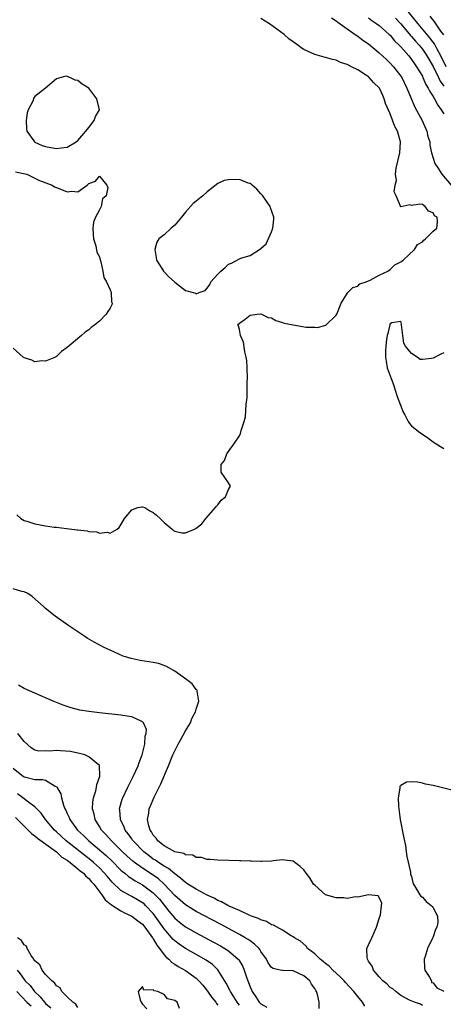
# Model space of a CAD drawing. Units: inches. Extents: x 2616000 to 2619000, y 1506000 to 1509000.
# Drawn here: x 2616410 to 2616489, y 1506685 to 1506868 of the extents above; entities that cross this region are included whole.
import ezdxf

# ---------------------------------------------------------------- set-up
doc = ezdxf.new("R2010")
doc.units = ezdxf.units.IN
doc.header["$MEASUREMENT"] = 0
doc.layers.add('LD26161506_2ft', color=254, linetype='Continuous')

msp = doc.modelspace()

# ---------------------------------------------------------------- linework, layer by layer
at = {"layer": 'LD26161506_2ft'}
for points, elevation in [([(2616489.41, 1506859), (2616488.43, 1506861), (2616487.76, 1506862.24), (2616487.24, 1506863.24), (2616487, 1506863.59), (2616486.4, 1506864.4), (2616484.2, 1506867), (2616481, 1506870.94)], 7620), ([(2616409.68, 1506775.68), (2616410.41, 1506775), (2616411, 1506774.6), (2616411.54, 1506774.46), (2616413, 1506773.98), (2616415, 1506773.64), (2616416.61, 1506773.39), (2616417, 1506773.36), (2616418.91, 1506773.09), (2616420.87, 1506772.87), (2616421, 1506772.84), (2616422.69, 1506772.69), (2616423, 1506772.58), (2616424.5, 1506772.5), (2616425, 1506772.27), (2616426.44, 1506772.44), (2616427, 1506772.24), (2616428.3, 1506773), (2616428.67, 1506773.33), (2616429, 1506773.81), (2616429.67, 1506775), (2616431, 1506776.58), (2616432.11, 1506777), (2616432.85, 1506777.15), (2616433, 1506777.16), (2616433.42, 1506777), (2616434.38, 1506776.38), (2616435, 1506776.12), (2616435.61, 1506775.61), (2616436.27, 1506775), (2616437, 1506774.23), (2616438.54, 1506773), (2616438.77, 1506772.77), (2616439, 1506772.59), (2616440.33, 1506772.33), (2616441, 1506772.3), (2616442.69, 1506773), (2616442.9, 1506773.1), (2616443, 1506773.17), (2616444, 1506774), (2616444.79, 1506775), (2616446.58, 1506777), (2616446.74, 1506777.26), (2616447, 1506777.5), (2616447.63, 1506778.37), (2616448.4, 1506779), (2616449, 1506780.35), (2616449.37, 1506781), (2616449, 1506781.61), (2616447.6, 1506783.6), (2616447.64, 1506785), (2616448.25, 1506785.75), (2616448.66, 1506787), (2616449, 1506787.42), (2616450.09, 1506789), (2616451, 1506790.35), (2616451.24, 1506790.76), (2616451.36, 1506791.36), (2616451.89, 1506793), (2616452.12, 1506793.88), (2616452.22, 1506795), (2616452.29, 1506796.29), (2616452.39, 1506797), (2616452.44, 1506797.56), (2616452.47, 1506800.47), (2616452.49, 1506801), (2616452.46, 1506803), (2616452.39, 1506804.39), (2616452.29, 1506805), (2616452.03, 1506805.97), (2616451.78, 1506807.78), (2616451.2, 1506809), (2616451, 1506810.12), (2616450.83, 1506810.83), (2616450.65, 1506811), (2616451, 1506811.29), (2616452.05, 1506812.05), (2616453, 1506812.82), (2616454.33, 1506813), (2616455, 1506813.06), (2616456.38, 1506812.38), (2616457, 1506812.28), (2616457.8, 1506811.8), (2616459, 1506811.45), (2616459.33, 1506811.33), (2616461.02, 1506810.98), (2616463.41, 1506810.59), (2616465, 1506810.57), (2616465.5, 1506810.5), (2616467.08, 1506810.92), (2616469, 1506812.81), (2616469.1, 1506813), (2616469.91, 1506815), (2616471, 1506816.8), (2616471.15, 1506817), (2616472.09, 1506817.91), (2616473, 1506818.16), (2616473.4, 1506818.6), (2616474.57, 1506819), (2616475.31, 1506819.31), (2616477, 1506820.25), (2616478.6, 1506821), (2616479, 1506821.31), (2616479.86, 1506822.14), (2616481, 1506822.7), (2616481.17, 1506822.83), (2616481.42, 1506823), (2616483.55, 1506825), (2616484.08, 1506825.92), (2616485, 1506826.46), (2616485.25, 1506826.75), (2616485.59, 1506827), (2616487, 1506828.41), (2616487.71, 1506829), (2616487.84, 1506830.16), (2616487.75, 1506831), (2616487.27, 1506831.27), (2616487, 1506831.81), (2616486.16, 1506832.16), (2616485.55, 1506833), (2616485, 1506833.36), (2616484.55, 1506833.45), (2616483, 1506833.18), (2616482.7, 1506833.3), (2616481, 1506832.92), (2616480.95, 1506832.95), (2616480.93, 1506833), (2616480.94, 1506833.06), (2616480.15, 1506835), (2616479.74, 1506835.74), (2616479.95, 1506837), (2616480.19, 1506837.81), (2616480.02, 1506839), (2616480.16, 1506840.16), (2616480.84, 1506843), (2616480.95, 1506845), (2616480.36, 1506847), (2616479.89, 1506847.89), (2616479, 1506850.22), (2616478.16, 1506852.16), (2616477.93, 1506853), (2616477.63, 1506853.63), (2616477.06, 1506855), (2616477, 1506855.08), (2616475.99, 1506855.99), (2616475.13, 1506857), (2616475, 1506857.11), (2616474.65, 1506857.35), (2616473, 1506858.39), (2616471.86, 1506859), (2616471.26, 1506859.26), (2616471, 1506859.44), (2616469.8, 1506859.8), (2616469, 1506860.2), (2616468.33, 1506860.33), (2616467, 1506860.74), (2616466.78, 1506860.78), (2616465, 1506861.26), (2616463, 1506862.19), (2616462.51, 1506862.51), (2616461.86, 1506863), (2616461, 1506863.6), (2616460.2, 1506864.2), (2616459.3, 1506865), (2616456.63, 1506867), (2616455, 1506867.96)], 7612), ([(2616468.09, 1506868.09), (2616469, 1506867.52), (2616469.27, 1506867.27), (2616472.54, 1506865), (2616472.8, 1506864.8), (2616473, 1506864.69), (2616473.95, 1506863.95), (2616475, 1506863.23), (2616477, 1506861.58), (2616478.31, 1506860.31), (2616479, 1506859.67), (2616479.61, 1506859), (2616481, 1506857.24), (2616481.16, 1506857), (2616482.14, 1506855), (2616482.96, 1506852.96), (2616483.57, 1506851.57), (2616484.95, 1506849), (2616485.57, 1506847.57), (2616485.84, 1506847), (2616486.03, 1506846.03), (2616486.36, 1506845), (2616486.38, 1506844.38), (2616486.69, 1506843), (2616487, 1506841.99), (2616487.33, 1506841), (2616488, 1506840), (2616488.62, 1506839), (2616490.36, 1506837)], 7614), ([(2616475, 1506868.11), (2616475.62, 1506867.62), (2616476.54, 1506867), (2616477, 1506866.65), (2616478.86, 1506865), (2616479, 1506864.87), (2616479.84, 1506863.84), (2616480.71, 1506863), (2616481, 1506862.69), (2616482.46, 1506861), (2616483, 1506860.34), (2616483.54, 1506859.54), (2616483.94, 1506859), (2616485, 1506857.22), (2616485.11, 1506857), (2616485.67, 1506855.67), (2616486.1, 1506855), (2616486.37, 1506854.37), (2616487, 1506853.44), (2616487.26, 1506853), (2616487.86, 1506851.86), (2616488.52, 1506851), (2616489, 1506850.21)], 7616), ([(2616480.02, 1506868.02), (2616481, 1506866.97), (2616482.8, 1506864.8), (2616483, 1506864.59), (2616483.73, 1506863.73), (2616484.38, 1506863), (2616485, 1506862.25), (2616485.52, 1506861.52), (2616485.85, 1506861), (2616487, 1506859.05), (2616488.02, 1506857), (2616488.33, 1506856.33), (2616489, 1506855.4)], 7618), ([(2616486.37, 1506868.37), (2616487.26, 1506867.26), (2616488.4, 1506865.6), (2616488.9, 1506864.9)], 7622), ([(2616409.43, 1506839.43), (2616411.48, 1506839), (2616413, 1506838.29), (2616413.86, 1506837.86), (2616416.19, 1506837), (2616416.66, 1506836.66), (2616417, 1506836.51), (2616419, 1506835.7), (2616419.86, 1506835.86), (2616421, 1506835.7), (2616422.75, 1506837), (2616423, 1506837.26), (2616424.28, 1506837.72), (2616425, 1506838.67), (2616426.38, 1506837), (2616426.54, 1506836.54), (2616426.26, 1506835), (2616425.58, 1506834.42), (2616425.31, 1506833), (2616425, 1506832.37), (2616424.27, 1506831), (2616423.91, 1506830.09), (2616423.8, 1506829), (2616423.82, 1506827.82), (2616423.89, 1506827), (2616424.34, 1506825.66), (2616424.51, 1506824.51), (2616425, 1506823.65), (2616425.11, 1506823.11), (2616425.26, 1506822.74), (2616425.63, 1506821), (2616425.81, 1506819.81), (2616426.31, 1506819), (2616427, 1506817.49), (2616427.17, 1506817), (2616427.26, 1506815.26), (2616427.36, 1506815), (2616427.29, 1506814.71), (2616427, 1506814.08), (2616426.55, 1506813.45), (2616426.26, 1506813), (2616425, 1506811.69), (2616424.15, 1506811), (2616423.49, 1506810.51), (2616423, 1506810.04), (2616422.35, 1506809.65), (2616421.65, 1506809), (2616419, 1506806.78), (2616417.94, 1506806.06), (2616417, 1506805.13), (2616416.83, 1506805), (2616415, 1506804.22), (2616414.28, 1506804.28), (2616413, 1506804.12), (2616412.45, 1506804.45), (2616411, 1506804.86), (2616410.93, 1506804.93), (2616410.82, 1506805), (2616409, 1506806.67)], 7610), ([(2616489, 1506805.8), (2616488.44, 1506805.56), (2616487, 1506804.8), (2616486.73, 1506804.73), (2616485, 1506804.56), (2616484.57, 1506804.57), (2616484.01, 1506805), (2616483, 1506805.68), (2616481.87, 1506807), (2616481.56, 1506807.56), (2616481.35, 1506809), (2616481.13, 1506811), (2616481.13, 1506811.13), (2616481, 1506811.63), (2616479.36, 1506811.36), (2616479, 1506811.18), (2616478.93, 1506811), (2616478.6, 1506809.4), (2616478.46, 1506809), (2616478.31, 1506808.31), (2616478.2, 1506807), (2616478.14, 1506806.14), (2616478.16, 1506805), (2616478.26, 1506804.26), (2616478.48, 1506803), (2616479.18, 1506801), (2616479.72, 1506799.72), (2616479.9, 1506799), (2616480.35, 1506797.65), (2616481.22, 1506795.22), (2616481.32, 1506795), (2616481.76, 1506794.24), (2616482.38, 1506793), (2616482.62, 1506792.62), (2616483, 1506792.22), (2616483.64, 1506791.64), (2616484.52, 1506791), (2616485, 1506790.64), (2616486, 1506790), (2616487, 1506789.23), (2616487.4, 1506789), (2616488.39, 1506788.39), (2616489, 1506787.99)], 7614), ([(2616485, 1506684.38), (2616484.63, 1506684.64), (2616483.57, 1506685), (2616482.63, 1506685.37), (2616481, 1506686.27), (2616480.05, 1506687), (2616479.53, 1506687.53), (2616479, 1506687.76), (2616478.42, 1506688.42), (2616477.66, 1506689), (2616477, 1506689.71), (2616475.91, 1506691), (2616475.69, 1506691.69), (2616475, 1506692.66), (2616474.89, 1506692.89), (2616474.79, 1506693), (2616474.73, 1506693.27), (2616474.71, 1506695), (2616475, 1506695.69), (2616475.6, 1506697), (2616476.02, 1506697.98), (2616476.5, 1506699), (2616477, 1506700.56), (2616477.25, 1506701.25), (2616477.47, 1506703.47), (2616476.81, 1506704.81), (2616475, 1506705.01), (2616473, 1506704.53), (2616472.6, 1506704.6), (2616471, 1506704.3), (2616470.44, 1506704.44), (2616469, 1506704.4), (2616468.57, 1506704.57), (2616467, 1506704.99), (2616465, 1506706.79), (2616464.79, 1506707), (2616464.12, 1506708.12), (2616463.41, 1506709), (2616463, 1506709.63), (2616462.28, 1506710.28), (2616461.31, 1506711), (2616461, 1506711.26), (2616459.45, 1506711.45), (2616459, 1506711.47), (2616457.31, 1506711.31), (2616457, 1506711.26), (2616455.2, 1506711.2), (2616455, 1506711.18), (2616453.22, 1506711.22), (2616453, 1506711.22), (2616451.28, 1506711.28), (2616451, 1506711.28), (2616447, 1506711.42), (2616445.56, 1506711.56), (2616445, 1506711.58), (2616443.94, 1506711.94), (2616443, 1506711.93), (2616442.37, 1506712.37), (2616441, 1506712.43), (2616440.69, 1506712.69), (2616439, 1506713), (2616437, 1506714.11), (2616435.86, 1506715), (2616435.54, 1506715.54), (2616435, 1506716.09), (2616434.68, 1506716.68), (2616434.43, 1506717), (2616434.19, 1506717.81), (2616433.96, 1506719), (2616434.15, 1506720.15), (2616434.25, 1506721), (2616434.48, 1506721.52), (2616435.15, 1506723.15), (2616436.39, 1506725.61), (2616437.86, 1506729), (2616438.66, 1506731), (2616439, 1506731.75), (2616439.62, 1506733), (2616440.11, 1506733.89), (2616441, 1506735.49), (2616441.89, 1506737), (2616442.19, 1506737.81), (2616442.86, 1506739), (2616443, 1506739.51), (2616443.46, 1506741), (2616443.13, 1506742.87), (2616443.14, 1506743), (2616443.1, 1506743.1), (2616443, 1506743.2), (2616442.2, 1506744.2), (2616441.21, 1506745), (2616439, 1506746.58), (2616437.46, 1506747.46), (2616437, 1506747.65), (2616435.98, 1506747.98), (2616435, 1506748.2), (2616432.56, 1506748.56), (2616430.91, 1506748.91), (2616429.4, 1506749.4), (2616427, 1506750.46), (2616425.86, 1506751), (2616424, 1506752), (2616422.73, 1506752.73), (2616422.27, 1506753), (2616419.3, 1506755), (2616416.8, 1506756.8), (2616415, 1506758.23), (2616414.58, 1506758.58), (2616413.56, 1506759.56), (2616412.5, 1506760.5), (2616411.67, 1506761), (2616411, 1506761.32), (2616410.58, 1506761.42), (2616409, 1506761.92)], 7614), ([(2616474.3, 1506684.3), (2616473.9, 1506685), (2616473, 1506686.05), (2616472.28, 1506687), (2616470.7, 1506688.7), (2616470.46, 1506689), (2616469.75, 1506689.75), (2616469, 1506690.42), (2616468.38, 1506691), (2616467.7, 1506691.7), (2616467, 1506692.21), (2616466.59, 1506692.59), (2616466, 1506693), (2616465, 1506694.02), (2616463.69, 1506695), (2616463.44, 1506695.44), (2616462.37, 1506696.37), (2616461.24, 1506697), (2616461, 1506697.19), (2616460.61, 1506697.39), (2616459, 1506698.43), (2616457.36, 1506699.36), (2616457, 1506699.43), (2616456.05, 1506700.05), (2616455, 1506700.31), (2616454.58, 1506700.58), (2616453.28, 1506701), (2616453.1, 1506701.1), (2616452.82, 1506701.18), (2616451, 1506702.05), (2616449.13, 1506702.87), (2616448.87, 1506703), (2616447.71, 1506703.71), (2616447, 1506703.95), (2616446.34, 1506704.34), (2616445, 1506704.94), (2616443, 1506706.01), (2616441.42, 1506707), (2616441.18, 1506707.18), (2616441, 1506707.26), (2616440.09, 1506708.09), (2616439, 1506708.87), (2616437.86, 1506709.86), (2616437, 1506710.32), (2616435.97, 1506711), (2616435.41, 1506711.41), (2616435, 1506711.65), (2616434.22, 1506712.22), (2616433.23, 1506713), (2616431.27, 1506715), (2616431.17, 1506715.17), (2616431, 1506715.39), (2616430.34, 1506716.34), (2616429.8, 1506717), (2616429.58, 1506717.58), (2616428.9, 1506719), (2616428.78, 1506720.78), (2616428.75, 1506721), (2616428.79, 1506721.2), (2616429.24, 1506722.76), (2616429.32, 1506723), (2616430.26, 1506725), (2616431.27, 1506727), (2616432.2, 1506729), (2616432.38, 1506729.62), (2616432.95, 1506731), (2616433.45, 1506733), (2616433.51, 1506734.49), (2616433.7, 1506735), (2616433.74, 1506735.74), (2616433.16, 1506737), (2616433, 1506737.17), (2616432.74, 1506737.26), (2616431, 1506738.09), (2616429.73, 1506738.27), (2616429, 1506738.42), (2616425, 1506738.82), (2616423.06, 1506739.06), (2616421.35, 1506739.35), (2616419.75, 1506739.75), (2616418.25, 1506740.25), (2616416.39, 1506741), (2616413, 1506742.48), (2616411, 1506743.39), (2616409.97, 1506743.97)], 7616), ([(2616465.85, 1506683.85), (2616465.81, 1506685), (2616465.54, 1506686.46), (2616465.35, 1506687), (2616465.2, 1506687.2), (2616465, 1506687.55), (2616464.38, 1506688.38), (2616464.08, 1506689), (2616463, 1506689.91), (2616461, 1506690.84), (2616459.09, 1506690.91), (2616459, 1506690.9), (2616458.6, 1506691), (2616457.27, 1506691.27), (2616457, 1506691.5), (2616456.34, 1506692.34), (2616456.02, 1506693), (2616455, 1506694.47), (2616454.81, 1506694.81), (2616454.65, 1506695), (2616453.83, 1506695.83), (2616453, 1506696.4), (2616452.66, 1506696.66), (2616452.1, 1506697), (2616451, 1506697.62), (2616447.51, 1506699.51), (2616443, 1506701.91), (2616441, 1506703.11), (2616439.97, 1506703.97), (2616439, 1506704.84), (2616437, 1506707), (2616435.95, 1506707.95), (2616435, 1506708.62), (2616433, 1506709.94), (2616431.53, 1506711), (2616431.23, 1506711.23), (2616430.17, 1506712.17), (2616429.29, 1506713), (2616427.22, 1506715), (2616426.2, 1506716.2), (2616425.41, 1506717), (2616425, 1506717.72), (2616424.21, 1506719), (2616424.01, 1506720.01), (2616423.73, 1506721), (2616423.78, 1506722.22), (2616423.91, 1506723), (2616424.35, 1506724.35), (2616424.47, 1506725), (2616424.51, 1506725.49), (2616425, 1506726.86), (2616425.05, 1506727.05), (2616425, 1506729.01), (2616423, 1506730.68), (2616422.26, 1506731), (2616421.29, 1506731.29), (2616421, 1506731.32), (2616419.62, 1506731.62), (2616417.78, 1506731.78), (2616417, 1506731.82), (2616415.73, 1506731.73), (2616415, 1506731.75), (2616413.73, 1506731.73), (2616413, 1506731.92), (2616412.3, 1506732.3), (2616411, 1506733.5), (2616409.85, 1506735)], 7618), ([(2616409, 1506728.52), (2616410.91, 1506727), (2616411, 1506726.94), (2616411.09, 1506726.91), (2616413, 1506726.45), (2616414.46, 1506726.46), (2616415, 1506726.29), (2616416.79, 1506725.21), (2616417, 1506725.13), (2616417.1, 1506725), (2616417.8, 1506723.8), (2616417.97, 1506723), (2616418.35, 1506721.65), (2616418.6, 1506721), (2616418.74, 1506720.74), (2616419, 1506720.1), (2616419.36, 1506719.36), (2616419.48, 1506719), (2616420.95, 1506717), (2616422.02, 1506716.02), (2616423.02, 1506715), (2616425, 1506713.37), (2616425.42, 1506713), (2616426.28, 1506712.28), (2616427.31, 1506711.31), (2616429, 1506709.59), (2616429.3, 1506709.3), (2616429.7, 1506709), (2616430.4, 1506708.4), (2616431, 1506708.02), (2616431.61, 1506707.61), (2616433, 1506706.86), (2616435, 1506705.38), (2616435.38, 1506705), (2616436.15, 1506704.15), (2616437, 1506703.04), (2616437.92, 1506701.92), (2616439, 1506700.64), (2616439.89, 1506699.89), (2616441, 1506699.05), (2616443, 1506697.9), (2616446.19, 1506696.19), (2616447.49, 1506695.49), (2616448.33, 1506695), (2616449, 1506694.55), (2616450.8, 1506693), (2616450.89, 1506692.89), (2616451.63, 1506691.63), (2616451.88, 1506691), (2616452.32, 1506689.68), (2616452.57, 1506689), (2616452.7, 1506688.7), (2616453, 1506687.87), (2616453.38, 1506687), (2616454.04, 1506686.04), (2616454.69, 1506685), (2616455, 1506684.72), (2616456.09, 1506684.09)], 7620), ([(2616491, 1506724.33), (2616487, 1506725.3), (2616485.59, 1506725.59), (2616485, 1506725.74), (2616484.08, 1506725.92), (2616483, 1506726), (2616482.03, 1506725.97), (2616481, 1506725.32), (2616480.84, 1506725.16), (2616480.81, 1506725), (2616480.84, 1506724.84), (2616480.5, 1506723), (2616480.54, 1506721.46), (2616480.89, 1506719), (2616481.55, 1506715.55), (2616481.84, 1506714.16), (2616482.01, 1506713), (2616482.1, 1506712.1), (2616482.8, 1506709.2), (2616482.81, 1506708.81), (2616483, 1506708.41), (2616483.25, 1506707.25), (2616483.34, 1506707), (2616483.94, 1506706.06), (2616484.51, 1506705), (2616484.72, 1506704.72), (2616485, 1506704.55), (2616485.74, 1506703.74), (2616486.62, 1506703), (2616486.8, 1506702.8), (2616487, 1506702.54), (2616487.82, 1506701), (2616487.87, 1506699.87), (2616487.7, 1506699), (2616487.47, 1506698.53), (2616487, 1506697.15), (2616486.95, 1506697.05), (2616486.91, 1506696.91), (2616485.95, 1506695), (2616485.5, 1506693.5), (2616485.33, 1506693), (2616485.38, 1506691.38), (2616485.45, 1506691), (2616486.35, 1506689.65), (2616486.67, 1506689), (2616486.7, 1506688.7), (2616487, 1506688.59), (2616487.69, 1506687.69), (2616489, 1506687.09)], 7614), ([(2616451, 1506684.49), (2616450.75, 1506684.75), (2616450.58, 1506685), (2616449.36, 1506687), (2616449.25, 1506687.25), (2616448.56, 1506688.56), (2616447.03, 1506691.03), (2616446.02, 1506692.02), (2616444.85, 1506692.85), (2616443, 1506693.9), (2616441, 1506695), (2616439.8, 1506695.8), (2616439, 1506696.4), (2616438.7, 1506696.7), (2616437, 1506698.67), (2616435.38, 1506701), (2616435, 1506701.5), (2616433.58, 1506703), (2616433.29, 1506703.29), (2616433, 1506703.52), (2616432.07, 1506704.07), (2616431, 1506704.66), (2616430.77, 1506704.77), (2616429, 1506705.79), (2616427.35, 1506707.35), (2616426.43, 1506708.43), (2616425.97, 1506709), (2616425, 1506710.01), (2616423.91, 1506711), (2616423.41, 1506711.41), (2616422.28, 1506712.28), (2616418.84, 1506715), (2616417, 1506716.7), (2616416.65, 1506717), (2616414.95, 1506719), (2616414.17, 1506720.17), (2616413, 1506721.34), (2616411.8, 1506722.2), (2616410.78, 1506723), (2616409.75, 1506723.75)], 7622), ([(2616409.38, 1506719.38), (2616411.78, 1506717), (2616412.37, 1506716.37), (2616413, 1506715.95), (2616413.5, 1506715.5), (2616417, 1506712.97), (2616418.02, 1506712.02), (2616419, 1506711.42), (2616419.23, 1506711.23), (2616419.57, 1506711), (2616421, 1506709.84), (2616421.44, 1506709.44), (2616422.04, 1506709), (2616422.47, 1506708.47), (2616423, 1506708.05), (2616423.47, 1506707.47), (2616423.93, 1506707), (2616425.46, 1506705), (2616426.05, 1506704.05), (2616427, 1506703.33), (2616427.17, 1506703.17), (2616427.45, 1506703), (2616429, 1506701.99), (2616429.64, 1506701.64), (2616431, 1506701.04), (2616432.14, 1506700.14), (2616433, 1506699.51), (2616433.42, 1506699), (2616434.88, 1506697), (2616434.92, 1506696.92), (2616435, 1506696.82), (2616435.65, 1506695.65), (2616436.16, 1506695), (2616437, 1506693.85), (2616437.39, 1506693.39), (2616437.89, 1506693), (2616438.43, 1506692.43), (2616439, 1506692.09), (2616439.65, 1506691.65), (2616441, 1506690.91), (2616443, 1506689.46), (2616443.49, 1506689), (2616444.19, 1506688.19), (2616445.09, 1506687.09), (2616445.91, 1506685.91), (2616446.61, 1506685), (2616446.75, 1506684.75), (2616447, 1506684.45)], 7624), ([(2616421, 1506684.02), (2616420.64, 1506684.64), (2616420.05, 1506685), (2616419, 1506686.02), (2616418.03, 1506687), (2616417.69, 1506687.69), (2616417, 1506688.04), (2616416.63, 1506688.63), (2616416.13, 1506689), (2616415, 1506690.19), (2616414.34, 1506691), (2616413.94, 1506691.94), (2616413, 1506692.7), (2616412.9, 1506692.9), (2616412.81, 1506693), (2616412.3, 1506693.7), (2616411.55, 1506695), (2616411.43, 1506695.43), (2616411, 1506695.66), (2616410.52, 1506696.52), (2616409.79, 1506697)], 7626), ([(2616409.69, 1506691), (2616410.3, 1506690.3), (2616411, 1506689.27), (2616411.22, 1506689), (2616412.1, 1506688.1), (2616412.95, 1506687), (2616414.01, 1506686.01), (2616414.8, 1506685), (2616415, 1506684.79), (2616415.98, 1506683.98)], 7628), ([(2616439.87, 1506683.87), (2616439.42, 1506685), (2616439, 1506685.34), (2616437.65, 1506685.65), (2616437, 1506686.43), (2616435.85, 1506687), (2616435.14, 1506687.14), (2616435, 1506687.32), (2616433.28, 1506687.28), (2616433, 1506687.96), (2616432.2, 1506687), (2616432.56, 1506685.44), (2616432.75, 1506685), (2616432.86, 1506684.86), (2616433, 1506684.63), (2616433.78, 1506683.78)], 7626), ([(2616409.66, 1506687), (2616411.54, 1506685), (2616412.32, 1506684.32)], 7630)]:
    msp.add_lwpolyline(points, dxfattribs=dict(at, elevation=elevation))
at = {"layer": 'LD26161506_2ft', "elevation": 7612}
for points in [[(2616417.86, 1506857), (2616417, 1506856.73), (2616414.97, 1506855), (2616413, 1506853.43), (2616412.81, 1506853.19), (2616412.61, 1506852.61), (2616411.77, 1506851), (2616411.56, 1506850.44), (2616411.37, 1506849), (2616411.46, 1506847.46), (2616411.5, 1506847), (2616412.8, 1506845.2), (2616412.93, 1506845), (2616412.97, 1506844.97), (2616414.34, 1506844.34), (2616415, 1506844.17), (2616415.98, 1506843.98), (2616417, 1506843.8), (2616417.93, 1506843.93), (2616419, 1506844.02), (2616420.66, 1506845), (2616420.83, 1506845.17), (2616421, 1506845.3), (2616422.48, 1506847), (2616423, 1506847.69), (2616424.04, 1506849), (2616424.29, 1506849.71), (2616425.01, 1506851), (2616424.49, 1506853), (2616423, 1506855.02), (2616421.77, 1506855.77), (2616421, 1506856.46), (2616420.48, 1506856.48), (2616419.47, 1506857), (2616419, 1506857.18), (2616418.78, 1506857.22)], [(2616451, 1506823.24), (2616451.44, 1506823.44), (2616453, 1506823.91), (2616454.9, 1506825.1), (2616455, 1506825.21), (2616455.95, 1506826.05), (2616457, 1506828.28), (2616457.22, 1506829), (2616457.38, 1506830.62), (2616457.38, 1506831), (2616456.77, 1506832.77), (2616456.72, 1506833), (2616455.33, 1506835), (2616455.18, 1506835.18), (2616455, 1506835.35), (2616454.25, 1506836.25), (2616453.37, 1506837), (2616453.18, 1506837.18), (2616453, 1506837.26), (2616452.64, 1506837.36), (2616451, 1506838), (2616449, 1506837.99), (2616448.19, 1506837.81), (2616447, 1506837.28), (2616445, 1506835.73), (2616444.22, 1506835), (2616443, 1506834.02), (2616442.41, 1506833.59), (2616441, 1506831.95), (2616440.24, 1506831), (2616439, 1506829.53), (2616438.34, 1506829), (2616437, 1506827.76), (2616436.06, 1506827), (2616435.64, 1506826.36), (2616435.28, 1506825), (2616435.52, 1506823.52), (2616435.62, 1506823), (2616436.73, 1506821.27), (2616436.89, 1506821), (2616437.89, 1506819.89), (2616438.92, 1506819), (2616439, 1506818.92), (2616441, 1506817.41), (2616442.41, 1506817), (2616442.86, 1506816.86), (2616443, 1506816.76), (2616443.56, 1506817), (2616444.62, 1506817.38), (2616445, 1506817.8), (2616445.52, 1506818.48), (2616445.67, 1506819), (2616447, 1506820.43), (2616447.55, 1506821), (2616448.36, 1506821.64), (2616449, 1506822.27), (2616449.53, 1506822.47)]]:
    msp.add_lwpolyline(points, close=True, dxfattribs=at)

doc.saveas('drawing.dxf')
